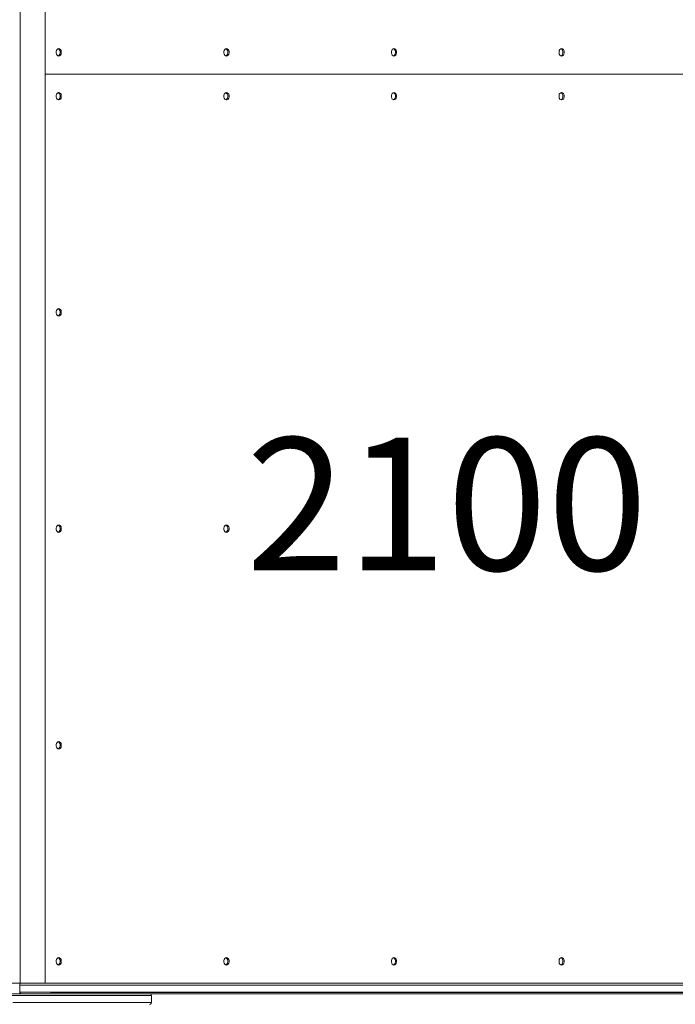
# Paper-space layout 'Sht-3' of a CAD drawing. Units: millimetres. Extents: x -3899 to 3795, y -4844 to 5778.
# Drawn here: x -543 to 204, y -1695 to -574 of the extents above; entities that cross this region are included whole.
import ezdxf

# ---------------------------------------------------------------- set-up
doc = ezdxf.new("R2010")
doc.units = ezdxf.units.MM
for name, color, linetype, lineweight in [('EF-Roof-Polyplay-Barge Boards', 7, 'Continuous', 5), ('EF-Roof-Polyplay-Core', 7, 'Continuous', 5), ('EF-Roof-Polyplay-Koruru (Centre Rectangle)', 7, 'Continuous', 5), ('EF-Roof-Polyplay-Roof Panels', 7, 'Continuous', 5), ('EF-Roof-Steel', 7, 'Continuous', 5), ('Equipment-2D', 7, 'Continuous', 5), ('Working-None', 7, 'Continuous', 5)]:
    doc.layers.add(name, color=color, linetype=linetype, lineweight=lineweight)
doc.styles.add('Arial', font='arial.ttf')

# ---------------------------------------------------------------- blocks, each defined once
blk = doc.blocks.new('Group')
at = {"layer": 'EF-Roof-Polyplay-Barge Boards', "color": 7, "linetype": 'Continuous', "lineweight": 5, "transparency": 33554687}
for p, q in [((-543.1, -1670.9), (-507.8, -1670.9)), ((-543.1, -1672.9), (-543.1, -1670.9)), ((-543.1, -1672.9), (-543.1, -1670.9)), ((-543.1, -1672.9), (-543.1, -1670.9)), ((-507.8, -1672.9), (-543.1, -1672.9)), ((-543.1, -1680.9), (-543.1, -1681.3)), ((-530.3, -1680.9), (-543.1, -1680.9)), ((-543.1, -1681.3), (-543.1, -1681.4)), ((-543.1, -1681.4), (-543, -1681.5)), ((-543, -1681.4), (-543, -1681.5)), ((-542.9, -1681.8), (-543, -1681.5)), ((-543, -1681.5), (-542.9, -1681.8)), ((-543, -1681.5), (-542.9, -1681.8)), ((-522.2, -1680.9), (-518.2, -1680.9)), ((-419.9, -1680.9), (-507.9, -1681.5)), ((-507.9, -1681.5), (839.2, -1681.5)), ((-507.8, -1670.9), (846.3, -1670.9)), ((-507.8, -1672.9), (815.7, -1672.9)), ((-419.9, -1681.5), (-419.9, -1680.9)), ((-419.9, -1681.5), (-419.9, -1680.9)), ((-411.4, -1681.5), (-411.4, -1680.9)), ((-411.4, -1680.9), (-411.4, -1681.5)), ((-411.4, -1681.5), (-411.4, -1680.9)), ((839.2, -1681.5), (-286.9, -1680.9)), ((-682, -1682.9), (846.6, -1682.9)), ((-542.9, -1681.8), (-542.7, -1682)), ((-542.8, -1681.9), (-542.8, -1682)), ((-542.8, -1682), (-542.5, -1682.3)), ((-542.7, -1682), (-542.5, -1682.3)), ((-542.5, -1682.3), (-542.7, -1682)), ((-542.5, -1682.3), (-542.3, -1682.4)), ((-542.3, -1682.5), (-542.4, -1682.4)), ((-542.3, -1682.4), (-541.8, -1682.7)), ((-542.3, -1682.4), (-542.3, -1682.4)), ((-542.3, -1682.4), (-541.8, -1682.7)), ((-542.3, -1682.4), (-542.3, -1682.4)), ((-541.8, -1682.7), (-542.3, -1682.5)), ((-541.8, -1682.7), (-541.2, -1682.9)), ((-541.8, -1682.7), (-541.8, -1682.8)), ((-541.8, -1682.7), (-541.8, -1682.7)), ((-541.8, -1682.8), (-541.3, -1682.8)), ((-541.2, -1682.9), (-541.1, -1682.9))]:
    blk.add_line(p, q, dxfattribs=at)
at = {"layer": 'EF-Roof-Polyplay-Core', "color": 7, "linetype": 'Continuous', "lineweight": 5, "transparency": 33554687}
for p, q in [((-499, -606.8), (-499.3, -606.8)), ((-499.3, -606.8), (-499, -606.8)), ((-499.3, -614.9), (-499, -614.8)), ((-499, -614.8), (-499.3, -614.9)), ((-498.1, -607.6), (-499, -606.8)), ((-499, -606.8), (-498.1, -607.6)), ((-499, -614.8), (-498.1, -614.1)), ((-498.1, -614.1), (-499, -614.8)), ((-497.4, -608.7), (-498.1, -607.6)), ((-498.1, -607.6), (-497.4, -608.7)), ((-498.1, -614.1), (-497.4, -613)), ((-497.4, -613), (-498.1, -614.1)), ((-497.1, -610.1), (-497.4, -608.7)), ((-497.4, -608.7), (-497.1, -610.1)), ((-497.4, -613), (-497.1, -611.6)), ((-497.1, -611.6), (-497.4, -613)), ((-497.1, -611.6), (-497.1, -610.1)), ((-497.1, -610.1), (-497.1, -611.6)), ((-308.4, -606.8), (-308.1, -606.8)), ((-308.1, -606.8), (-308.4, -606.8)), ((-308.1, -614.8), (-308.4, -614.9)), ((-308.4, -614.9), (-308.1, -614.8)), ((-308.1, -606.8), (-307.2, -607.6)), ((-307.2, -607.6), (-308.1, -606.8)), ((-307.2, -614.1), (-308.1, -614.8)), ((-308.1, -614.8), (-307.2, -614.1)), ((-307.2, -607.6), (-306.5, -608.7)), ((-306.5, -608.7), (-307.2, -607.6)), ((-306.5, -613), (-307.2, -614.1)), ((-307.2, -614.1), (-306.5, -613)), ((-306.5, -608.7), (-306.1, -610.1)), ((-306.1, -610.1), (-306.5, -608.7)), ((-306.1, -611.6), (-306.5, -613)), ((-306.5, -613), (-306.1, -611.6)), ((-306.1, -610.1), (-306.1, -611.6)), ((-306.1, -611.6), (-306.1, -610.1)), ((-117.5, -606.8), (-117.2, -606.8)), ((-117.2, -606.8), (-117.5, -606.8)), ((-117.2, -614.8), (-117.5, -614.9)), ((-117.5, -614.9), (-117.2, -614.8)), ((-117.2, -606.8), (-116.3, -607.6)), ((-116.3, -607.6), (-117.2, -606.8)), ((-116.3, -614.1), (-117.2, -614.8)), ((-117.2, -614.8), (-116.3, -614.1)), ((-116.3, -607.6), (-115.6, -608.7)), ((-115.6, -608.7), (-116.3, -607.6)), ((-115.6, -613), (-116.3, -614.1)), ((-116.3, -614.1), (-115.6, -613)), ((-115.6, -608.7), (-115.2, -610.1)), ((-115.2, -610.1), (-115.6, -608.7)), ((-115.2, -611.6), (-115.6, -613)), ((-115.6, -613), (-115.2, -611.6)), ((-115.2, -610.1), (-115.2, -611.6)), ((-115.2, -611.6), (-115.2, -610.1)), ((73.4, -606.8), (73.8, -606.8)), ((73.8, -606.8), (73.4, -606.8)), ((73.8, -614.8), (73.4, -614.9)), ((73.4, -614.9), (73.8, -614.8)), ((73.8, -606.8), (74.7, -607.6)), ((74.7, -607.6), (73.8, -606.8)), ((74.7, -614.1), (73.8, -614.8)), ((73.8, -614.8), (74.7, -614.1)), ((74.7, -607.6), (75.3, -608.7)), ((75.3, -608.7), (74.7, -607.6)), ((75.3, -613), (74.7, -614.1)), ((74.7, -614.1), (75.3, -613)), ((75.3, -608.7), (75.7, -610.1)), ((75.7, -610.1), (75.3, -608.7)), ((75.7, -611.6), (75.3, -613)), ((75.3, -613), (75.7, -611.6)), ((75.7, -610.1), (75.7, -611.6)), ((75.7, -611.6), (75.7, -610.1)), ((-499.3, -656.8), (-499, -656.9)), ((-499, -656.9), (-499.3, -656.8)), ((-499, -656.9), (-498.1, -657.6)), ((-498.1, -657.6), (-499, -656.9)), ((-498.1, -657.6), (-497.4, -658.7)), ((-497.4, -658.7), (-498.1, -657.6)), ((-497.4, -658.7), (-497.1, -660.1)), ((-497.1, -660.1), (-497.4, -658.7)), ((-497.1, -660.1), (-497.1, -661.6)), ((-497.1, -661.6), (-497.1, -660.1)), ((-308.4, -656.8), (-308.1, -656.9)), ((-308.1, -656.9), (-308.4, -656.8)), ((-308.1, -656.9), (-307.2, -657.6)), ((-307.2, -657.6), (-308.1, -656.9)), ((-307.2, -657.6), (-306.5, -658.7)), ((-306.5, -658.7), (-307.2, -657.6)), ((-306.5, -658.7), (-306.1, -660.1)), ((-306.1, -660.1), (-306.5, -658.7)), ((-306.1, -660.1), (-306.1, -661.6)), ((-306.1, -661.6), (-306.1, -660.1)), ((-117.5, -656.8), (-117.2, -656.9)), ((-117.2, -656.9), (-117.5, -656.8)), ((-117.2, -656.9), (-116.3, -657.6)), ((-116.3, -657.6), (-117.2, -656.9)), ((-116.3, -657.6), (-115.6, -658.7)), ((-115.6, -658.7), (-116.3, -657.6)), ((-115.6, -658.7), (-115.2, -660.1)), ((-115.2, -660.1), (-115.6, -658.7)), ((-115.2, -660.1), (-115.2, -661.6)), ((-115.2, -661.6), (-115.2, -660.1)), ((73.4, -656.8), (73.8, -656.9)), ((73.8, -656.9), (73.4, -656.8)), ((73.8, -656.9), (74.7, -657.6)), ((74.7, -657.6), (73.8, -656.9)), ((74.7, -657.6), (75.3, -658.7)), ((75.3, -658.7), (74.7, -657.6)), ((75.3, -658.7), (75.7, -660.1)), ((75.7, -660.1), (75.3, -658.7)), ((75.7, -660.1), (75.7, -661.6)), ((75.7, -661.6), (75.7, -660.1)), ((-499, -664.8), (-499.3, -664.9)), ((-499.3, -664.9), (-499, -664.8)), ((-498.1, -664.1), (-499, -664.8)), ((-499, -664.8), (-498.1, -664.1)), ((-497.4, -663), (-498.1, -664.1)), ((-498.1, -664.1), (-497.4, -663)), ((-497.1, -661.6), (-497.4, -663)), ((-497.4, -663), (-497.1, -661.6)), ((-308.1, -664.8), (-308.4, -664.9)), ((-308.4, -664.9), (-308.1, -664.8)), ((-307.2, -664.1), (-308.1, -664.8)), ((-308.1, -664.8), (-307.2, -664.1)), ((-306.5, -663), (-307.2, -664.1)), ((-307.2, -664.1), (-306.5, -663)), ((-306.1, -661.6), (-306.5, -663)), ((-306.5, -663), (-306.1, -661.6)), ((-117.2, -664.8), (-117.5, -664.9)), ((-117.5, -664.9), (-117.2, -664.8)), ((-116.3, -664.1), (-117.2, -664.8)), ((-117.2, -664.8), (-116.3, -664.1)), ((-115.6, -663), (-116.3, -664.1)), ((-116.3, -664.1), (-115.6, -663)), ((-115.2, -661.6), (-115.6, -663)), ((-115.6, -663), (-115.2, -661.6)), ((73.8, -664.8), (73.4, -664.9)), ((73.4, -664.9), (73.8, -664.8)), ((74.7, -664.1), (73.8, -664.8)), ((73.8, -664.8), (74.7, -664.1)), ((75.3, -663), (74.7, -664.1)), ((74.7, -664.1), (75.3, -663)), ((75.7, -661.6), (75.3, -663)), ((75.3, -663), (75.7, -661.6)), ((-499.3, -902.8), (-499, -902.9)), ((-499, -902.9), (-499.3, -902.8)), ((-499, -902.9), (-498.1, -903.6)), ((-498.1, -903.6), (-499, -902.9)), ((-498.1, -903.6), (-497.4, -904.7)), ((-497.4, -904.7), (-498.1, -903.6)), ((-497.4, -904.7), (-497.1, -906.1)), ((-497.1, -906.1), (-497.4, -904.7)), ((-497.1, -907.6), (-497.4, -909)), ((-497.4, -909), (-497.1, -907.6)), ((-497.1, -906.1), (-497.1, -907.6)), ((-497.1, -907.6), (-497.1, -906.1)), ((-499, -910.8), (-499.3, -910.9)), ((-499.3, -910.9), (-499, -910.8)), ((-498.1, -910.1), (-499, -910.8)), ((-499, -910.8), (-498.1, -910.1)), ((-497.4, -909), (-498.1, -910.1)), ((-498.1, -910.1), (-497.4, -909)), ((-499.3, -1149.3), (-499, -1149.4)), ((-499, -1149.4), (-499.3, -1149.3)), ((-499, -1149.4), (-498.1, -1150.1)), ((-498.1, -1150.1), (-499, -1149.4)), ((-498.1, -1150.1), (-497.4, -1151.2)), ((-497.4, -1151.2), (-498.1, -1150.1)), ((-497.4, -1151.2), (-497.1, -1152.6)), ((-497.1, -1152.6), (-497.4, -1151.2)), ((-497.1, -1154.1), (-497.4, -1155.5)), ((-497.4, -1155.5), (-497.1, -1154.1)), ((-497.1, -1152.6), (-497.1, -1154.1)), ((-497.1, -1154.1), (-497.1, -1152.6)), ((-308.4, -1149.3), (-308.1, -1149.4)), ((-308.1, -1149.4), (-308.4, -1149.3)), ((-308.1, -1149.4), (-307.2, -1150.1)), ((-307.2, -1150.1), (-308.1, -1149.4)), ((-307.2, -1150.1), (-306.5, -1151.2)), ((-306.5, -1151.2), (-307.2, -1150.1)), ((-306.5, -1151.2), (-306.1, -1152.6)), ((-306.1, -1152.6), (-306.5, -1151.2)), ((-306.1, -1154.1), (-306.5, -1155.5)), ((-306.5, -1155.5), (-306.1, -1154.1)), ((-306.1, -1152.6), (-306.1, -1154.1)), ((-306.1, -1154.1), (-306.1, -1152.6)), ((-117.5, -1149.3), (-117.2, -1149.4)), ((-117.2, -1149.4), (-117.5, -1149.3)), ((-117.2, -1149.4), (-116.3, -1150.1)), ((-116.3, -1150.1), (-117.2, -1149.4)), ((-116.3, -1150.1), (-115.6, -1151.2)), ((-115.6, -1151.2), (-116.3, -1150.1)), ((-115.6, -1151.2), (-115.2, -1152.6)), ((-115.2, -1152.6), (-115.6, -1151.2)), ((-115.2, -1154.1), (-115.6, -1155.5)), ((-115.6, -1155.5), (-115.2, -1154.1)), ((-115.2, -1152.6), (-115.2, -1154.1)), ((-115.2, -1154.1), (-115.2, -1152.6)), ((73.4, -1149.3), (73.8, -1149.4)), ((73.8, -1149.4), (73.4, -1149.3)), ((73.8, -1149.4), (74.7, -1150.1)), ((74.7, -1150.1), (73.8, -1149.4)), ((74.7, -1150.1), (75.3, -1151.2)), ((75.3, -1151.2), (74.7, -1150.1)), ((75.3, -1151.2), (75.7, -1152.6)), ((75.7, -1152.6), (75.3, -1151.2)), ((75.7, -1154.1), (75.3, -1155.5)), ((75.3, -1155.5), (75.7, -1154.1)), ((75.7, -1152.6), (75.7, -1154.1)), ((75.7, -1154.1), (75.7, -1152.6)), ((-499, -1157.3), (-499.3, -1157.4)), ((-499.3, -1157.4), (-499, -1157.3)), ((-498.1, -1156.6), (-499, -1157.3)), ((-499, -1157.3), (-498.1, -1156.6)), ((-497.4, -1155.5), (-498.1, -1156.6)), ((-498.1, -1156.6), (-497.4, -1155.5)), ((-308.1, -1157.3), (-308.4, -1157.4)), ((-308.4, -1157.4), (-308.1, -1157.3)), ((-307.2, -1156.6), (-308.1, -1157.3)), ((-308.1, -1157.3), (-307.2, -1156.6)), ((-306.5, -1155.5), (-307.2, -1156.6)), ((-307.2, -1156.6), (-306.5, -1155.5)), ((-117.2, -1157.3), (-117.5, -1157.4)), ((-117.5, -1157.4), (-117.2, -1157.3)), ((-116.3, -1156.6), (-117.2, -1157.3)), ((-117.2, -1157.3), (-116.3, -1156.6)), ((-115.6, -1155.5), (-116.3, -1156.6)), ((-116.3, -1156.6), (-115.6, -1155.5)), ((73.8, -1157.3), (73.4, -1157.4)), ((73.4, -1157.4), (73.8, -1157.3)), ((74.7, -1156.6), (73.8, -1157.3)), ((73.8, -1157.3), (74.7, -1156.6)), ((75.3, -1155.5), (74.7, -1156.6)), ((74.7, -1156.6), (75.3, -1155.5)), ((-499.3, -1395.8), (-499, -1395.9)), ((-499, -1395.9), (-499.3, -1395.8)), ((-499, -1395.9), (-498.1, -1396.6)), ((-498.1, -1396.6), (-499, -1395.9)), ((-498.1, -1396.6), (-497.4, -1397.7)), ((-497.4, -1397.7), (-498.1, -1396.6)), ((-497.4, -1397.7), (-497.1, -1399.1)), ((-497.1, -1399.1), (-497.4, -1397.7)), ((-497.1, -1400.6), (-497.4, -1402)), ((-497.4, -1402), (-497.1, -1400.6)), ((-497.1, -1399.1), (-497.1, -1400.6)), ((-497.1, -1400.6), (-497.1, -1399.1)), ((-499, -1403.8), (-499.3, -1403.9)), ((-499.3, -1403.9), (-499, -1403.8)), ((-498.1, -1403.1), (-499, -1403.8)), ((-499, -1403.8), (-498.1, -1403.1)), ((-497.4, -1402), (-498.1, -1403.1)), ((-498.1, -1403.1), (-497.4, -1402)), ((-499, -1641.9), (-499.3, -1641.8)), ((-499.3, -1641.8), (-499, -1641.9)), ((-498.1, -1642.6), (-499, -1641.9)), ((-499, -1641.9), (-498.1, -1642.6)), ((-497.4, -1643.7), (-498.1, -1642.6)), ((-498.1, -1642.6), (-497.4, -1643.7)), ((-497.1, -1645.1), (-497.4, -1643.7)), ((-497.4, -1643.7), (-497.1, -1645.1)), ((-497.4, -1648), (-497.1, -1646.6)), ((-497.1, -1646.6), (-497.4, -1648)), ((-497.1, -1646.6), (-497.1, -1645.1)), ((-497.1, -1645.1), (-497.1, -1646.6)), ((-308.4, -1641.8), (-308.1, -1641.9)), ((-308.1, -1641.9), (-308.4, -1641.8)), ((-308.1, -1641.9), (-307.2, -1642.6)), ((-307.2, -1642.6), (-308.1, -1641.9)), ((-307.2, -1642.6), (-306.5, -1643.7)), ((-306.5, -1643.7), (-307.2, -1642.6)), ((-306.5, -1643.7), (-306.1, -1645.1)), ((-306.1, -1645.1), (-306.5, -1643.7)), ((-306.1, -1646.6), (-306.5, -1648)), ((-306.5, -1648), (-306.1, -1646.6)), ((-306.1, -1645.1), (-306.1, -1646.6)), ((-306.1, -1646.6), (-306.1, -1645.1)), ((-117.5, -1641.8), (-117.2, -1641.9)), ((-117.2, -1641.9), (-117.5, -1641.8)), ((-117.2, -1641.9), (-116.3, -1642.6)), ((-116.3, -1642.6), (-117.2, -1641.9)), ((-116.3, -1642.6), (-115.6, -1643.7)), ((-115.6, -1643.7), (-116.3, -1642.6)), ((-115.6, -1643.7), (-115.2, -1645.1)), ((-115.2, -1645.1), (-115.6, -1643.7)), ((-115.2, -1646.6), (-115.6, -1648)), ((-115.6, -1648), (-115.2, -1646.6)), ((-115.2, -1645.1), (-115.2, -1646.6)), ((-115.2, -1646.6), (-115.2, -1645.1)), ((73.4, -1641.8), (73.8, -1641.9)), ((73.8, -1641.9), (73.4, -1641.8)), ((73.8, -1641.9), (74.7, -1642.6)), ((74.7, -1642.6), (73.8, -1641.9)), ((74.7, -1642.6), (75.3, -1643.7)), ((75.3, -1643.7), (74.7, -1642.6)), ((75.3, -1643.7), (75.7, -1645.1)), ((75.7, -1645.1), (75.3, -1643.7)), ((75.7, -1646.6), (75.3, -1648)), ((75.3, -1648), (75.7, -1646.6)), ((75.7, -1645.1), (75.7, -1646.6)), ((75.7, -1646.6), (75.7, -1645.1)), ((-499.3, -1649.9), (-499, -1649.8)), ((-499, -1649.8), (-499.3, -1649.9)), ((-499, -1649.8), (-498.1, -1649.1)), ((-498.1, -1649.1), (-499, -1649.8)), ((-498.1, -1649.1), (-497.4, -1648)), ((-497.4, -1648), (-498.1, -1649.1)), ((-308.1, -1649.8), (-308.4, -1649.9)), ((-308.4, -1649.9), (-308.1, -1649.8)), ((-307.2, -1649.1), (-308.1, -1649.8)), ((-308.1, -1649.8), (-307.2, -1649.1)), ((-306.5, -1648), (-307.2, -1649.1)), ((-307.2, -1649.1), (-306.5, -1648)), ((-117.2, -1649.8), (-117.5, -1649.9)), ((-117.5, -1649.9), (-117.2, -1649.8)), ((-116.3, -1649.1), (-117.2, -1649.8)), ((-117.2, -1649.8), (-116.3, -1649.1)), ((-115.6, -1648), (-116.3, -1649.1)), ((-116.3, -1649.1), (-115.6, -1648)), ((73.8, -1649.8), (73.4, -1649.9)), ((73.4, -1649.9), (73.8, -1649.8)), ((74.7, -1649.1), (73.8, -1649.8)), ((73.8, -1649.8), (74.7, -1649.1)), ((75.3, -1648), (74.7, -1649.1)), ((74.7, -1649.1), (75.3, -1648)), ((-543.1, -1680.9), (-543.1, -1672.9)), ((-543.1, -1680.9), (-543.1, -1672.9)), ((-543.1, -1680.9), (-543.1, -1672.9)), ((-530.3, -1680.9), (-522.2, -1680.9)), ((-523.4, -1670.9), (-523.4, -1670.8)), ((-518.2, -1680.9), (-507.8, -1680.9)), ((-517.7, -1670.9), (-517.7, -1670.8)), ((-517.7, -1670.8), (-517.7, -1670.9)), ((-517.7, -1670.9), (-517.7, -1670.8)), ((-507.8, -1680.9), (846.3, -1680.9)), ((-394.5, -1684.9), (-393.1, -1684.9)), ((-393.1, -1684.9), (-393.1, -1692.9)), ((-551.1, -1692.9), (-403.6, -1692.9)), ((-400.4, -1692.9), (-397.7, -1692.9)), ((-397.7, -1692.9), (-393.1, -1692.9))]:
    blk.add_line(p, q, dxfattribs=at)
at = {"layer": 'EF-Roof-Polyplay-Koruru (Centre Rectangle)', "color": 7, "linetype": 'Continuous', "lineweight": 5, "transparency": 33554687}
for p, q in [((-682, -1684.9), (-394.5, -1684.9)), ((-393.2, -1684.9), (-393.2, -1682.9)), ((-403.6, -1692.9), (-400.4, -1692.9)), ((-395.1, -1694.9), (-394.5, -1694.8)), ((-394.5, -1694.8), (-394, -1694.5)), ((-394, -1694.5), (-393.5, -1694)), ((-393.5, -1694), (-393.2, -1693.5)), ((-393.2, -1693.5), (-393.1, -1692.9))]:
    blk.add_line(p, q, dxfattribs=at)
at = {"layer": 'EF-Roof-Polyplay-Roof Panels', "color": 7, "linetype": 'Continuous', "lineweight": 5, "transparency": 33554687}
for p, q in [((-501.2, -608.7), (-501.6, -610.1)), ((-501.6, -610.1), (-501.6, -611.6)), ((-501.6, -611.6), (-501.2, -613)), ((-500.5, -607.6), (-501.2, -608.7)), ((-501.2, -613), (-500.5, -614.1)), ((-499.6, -606.8), (-500.5, -607.6)), ((-500.5, -614.1), (-499.6, -614.8)), ((-498.6, -606.6), (-499.6, -606.8)), ((-499.6, -614.8), (-498.6, -615.1)), ((-499, -606.8), (-499.3, -606.8)), ((-499.3, -614.9), (-499, -614.8)), ((-498.1, -607.6), (-499, -606.8)), ((-499, -614.8), (-498.1, -614.1)), ((-497.6, -606.8), (-498.6, -606.6)), ((-497.6, -606.8), (-498.6, -606.6)), ((-498.6, -615.1), (-497.6, -614.8)), ((-498.6, -615.1), (-497.6, -614.8)), ((-497.4, -608.7), (-498.1, -607.6)), ((-498.1, -614.1), (-497.4, -613)), ((-496.7, -607.6), (-497.6, -606.8)), ((-496.7, -607.6), (-497.6, -606.8)), ((-497.6, -614.8), (-496.7, -614.1)), ((-497.6, -614.8), (-496.7, -614.1)), ((-497.1, -610.1), (-497.4, -608.7)), ((-497.4, -613), (-497.1, -611.6)), ((-497.1, -611.6), (-497.1, -610.1)), ((-496, -608.7), (-496.7, -607.6)), ((-496, -608.7), (-496.7, -607.6)), ((-496.7, -614.1), (-496, -613)), ((-496.7, -614.1), (-496, -613)), ((-495.7, -610.1), (-496, -608.7)), ((-495.7, -610.1), (-496, -608.7)), ((-496, -613), (-495.7, -611.6)), ((-496, -613), (-495.7, -611.6)), ((-495.7, -611.6), (-495.7, -610.1)), ((-495.7, -611.6), (-495.7, -610.1)), ((-310.3, -608.7), (-310.7, -610.1)), ((-310.7, -610.1), (-310.7, -611.6)), ((-310.7, -611.6), (-310.3, -613)), ((-309.6, -607.6), (-310.3, -608.7)), ((-310.3, -613), (-309.6, -614.1)), ((-308.7, -606.8), (-309.6, -607.6)), ((-309.6, -614.1), (-308.7, -614.8)), ((-307.7, -606.6), (-308.7, -606.8)), ((-308.7, -614.8), (-307.7, -615.1)), ((-308.1, -606.8), (-308.4, -606.8)), ((-308.4, -614.9), (-308.1, -614.8)), ((-307.2, -607.6), (-308.1, -606.8)), ((-308.1, -614.8), (-307.2, -614.1)), ((-306.7, -606.8), (-307.7, -606.6)), ((-306.7, -606.8), (-307.7, -606.6)), ((-307.7, -615.1), (-306.7, -614.8)), ((-307.7, -615.1), (-306.7, -614.8)), ((-306.5, -608.7), (-307.2, -607.6)), ((-307.2, -614.1), (-306.5, -613)), ((-305.8, -607.6), (-306.7, -606.8)), ((-305.8, -607.6), (-306.7, -606.8)), ((-306.7, -614.8), (-305.8, -614.1)), ((-306.7, -614.8), (-305.8, -614.1)), ((-306.1, -610.1), (-306.5, -608.7)), ((-306.5, -613), (-306.1, -611.6)), ((-306.1, -611.6), (-306.1, -610.1)), ((-305.1, -608.7), (-305.8, -607.6)), ((-305.1, -608.7), (-305.8, -607.6)), ((-305.8, -614.1), (-305.1, -613)), ((-305.8, -614.1), (-305.1, -613)), ((-304.7, -610.1), (-305.1, -608.7)), ((-304.7, -610.1), (-305.1, -608.7)), ((-305.1, -613), (-304.7, -611.6)), ((-305.1, -613), (-304.7, -611.6)), ((-304.7, -611.6), (-304.7, -610.1)), ((-304.7, -611.6), (-304.7, -610.1)), ((-119.4, -608.7), (-119.7, -610.1)), ((-119.7, -610.1), (-119.7, -611.6)), ((-119.7, -611.6), (-119.4, -613)), ((-118.7, -607.6), (-119.4, -608.7)), ((-119.4, -613), (-118.7, -614.1)), ((-117.8, -606.8), (-118.7, -607.6)), ((-118.7, -614.1), (-117.8, -614.8)), ((-116.8, -606.6), (-117.8, -606.8)), ((-117.8, -614.8), (-116.8, -615.1)), ((-117.2, -606.8), (-117.5, -606.8)), ((-117.5, -614.9), (-117.2, -614.8)), ((-116.3, -607.6), (-117.2, -606.8)), ((-117.2, -614.8), (-116.3, -614.1)), ((-115.7, -606.8), (-116.8, -606.6)), ((-115.7, -606.8), (-116.8, -606.6)), ((-116.8, -615.1), (-115.7, -614.8)), ((-116.8, -615.1), (-115.7, -614.8)), ((-115.6, -608.7), (-116.3, -607.6)), ((-116.3, -614.1), (-115.6, -613)), ((-114.8, -607.6), (-115.7, -606.8)), ((-114.8, -607.6), (-115.7, -606.8)), ((-115.7, -614.8), (-114.8, -614.1)), ((-115.7, -614.8), (-114.8, -614.1)), ((-115.2, -610.1), (-115.6, -608.7)), ((-115.6, -613), (-115.2, -611.6)), ((-115.2, -611.6), (-115.2, -610.1)), ((-114.2, -608.7), (-114.8, -607.6)), ((-114.2, -608.7), (-114.8, -607.6)), ((-114.8, -614.1), (-114.2, -613)), ((-114.8, -614.1), (-114.2, -613)), ((-113.8, -610.1), (-114.2, -608.7)), ((-113.8, -610.1), (-114.2, -608.7)), ((-114.2, -613), (-113.8, -611.6)), ((-114.2, -613), (-113.8, -611.6)), ((-113.8, -611.6), (-113.8, -610.1)), ((-113.8, -611.6), (-113.8, -610.1)), ((71.5, -608.7), (71.2, -610.1)), ((71.2, -610.1), (71.2, -611.6)), ((71.2, -611.6), (71.5, -613)), ((72.2, -607.6), (71.5, -608.7)), ((71.5, -613), (72.2, -614.1)), ((73.1, -606.8), (72.2, -607.6)), ((72.2, -614.1), (73.1, -614.8)), ((74.1, -606.6), (73.1, -606.8)), ((73.1, -614.8), (74.1, -615.1)), ((73.8, -606.8), (73.4, -606.8)), ((73.4, -614.9), (73.8, -614.8)), ((74.7, -607.6), (73.8, -606.8)), ((73.8, -614.8), (74.7, -614.1)), ((75.2, -606.8), (74.1, -606.6)), ((75.2, -606.8), (74.1, -606.6)), ((74.1, -615.1), (75.2, -614.8)), ((74.1, -615.1), (75.2, -614.8)), ((75.3, -608.7), (74.7, -607.6)), ((74.7, -614.1), (75.3, -613)), ((76.1, -607.6), (75.2, -606.8)), ((76.1, -607.6), (75.2, -606.8)), ((75.2, -614.8), (76.1, -614.1)), ((75.2, -614.8), (76.1, -614.1)), ((75.7, -610.1), (75.3, -608.7)), ((75.3, -613), (75.7, -611.6)), ((75.7, -611.6), (75.7, -610.1)), ((76.7, -608.7), (76.1, -607.6)), ((76.7, -608.7), (76.1, -607.6)), ((76.1, -614.1), (76.7, -613)), ((76.1, -614.1), (76.7, -613)), ((77.1, -610.1), (76.7, -608.7)), ((77.1, -610.1), (76.7, -608.7)), ((76.7, -613), (77.1, -611.6)), ((76.7, -613), (77.1, -611.6)), ((77.1, -611.6), (77.1, -610.1)), ((77.1, -611.6), (77.1, -610.1)), ((-514.2, -635.8), (618.6, -635.8)), ((-514.2, -635.9), (618.6, -635.9)), ((-501.2, -658.7), (-501.6, -660.1)), ((-501.6, -660.1), (-501.6, -661.6)), ((-500.5, -657.6), (-501.2, -658.7)), ((-499.6, -656.9), (-500.5, -657.6)), ((-498.6, -656.6), (-499.6, -656.9)), ((-499, -656.9), (-499.3, -656.8)), ((-498.1, -657.6), (-499, -656.9)), ((-498.6, -656.6), (-497.6, -656.9)), ((-497.6, -656.9), (-498.6, -656.6)), ((-497.4, -658.7), (-498.1, -657.6)), ((-497.6, -656.9), (-496.7, -657.6)), ((-496.7, -657.6), (-497.6, -656.9)), ((-497.1, -660.1), (-497.4, -658.7)), ((-497.1, -661.6), (-497.1, -660.1)), ((-496.7, -657.6), (-496, -658.7)), ((-496, -658.7), (-496.7, -657.6)), ((-496, -658.7), (-495.7, -660.1)), ((-495.7, -660.1), (-496, -658.7)), ((-495.7, -660.1), (-495.7, -661.6)), ((-495.7, -661.6), (-495.7, -660.1)), ((-310.7, -660.1), (-310.3, -658.7)), ((-310.7, -661.6), (-310.7, -660.1)), ((-310.3, -658.7), (-309.6, -657.6)), ((-309.6, -657.6), (-308.7, -656.9)), ((-308.7, -656.9), (-307.7, -656.6)), ((-308.1, -656.9), (-308.4, -656.8)), ((-307.2, -657.6), (-308.1, -656.9)), ((-306.7, -656.9), (-307.7, -656.6)), ((-307.7, -656.6), (-306.7, -656.9)), ((-306.5, -658.7), (-307.2, -657.6)), ((-305.8, -657.6), (-306.7, -656.9)), ((-306.7, -656.9), (-305.8, -657.6)), ((-306.1, -660.1), (-306.5, -658.7)), ((-306.1, -661.6), (-306.1, -660.1)), ((-305.1, -658.7), (-305.8, -657.6)), ((-305.8, -657.6), (-305.1, -658.7)), ((-304.7, -660.1), (-305.1, -658.7)), ((-305.1, -658.7), (-304.7, -660.1)), ((-304.7, -661.6), (-304.7, -660.1)), ((-304.7, -660.1), (-304.7, -661.6)), ((-119.7, -660.1), (-119.4, -658.7)), ((-119.7, -661.6), (-119.7, -660.1)), ((-119.4, -658.7), (-118.7, -657.6)), ((-118.7, -657.6), (-117.8, -656.9)), ((-117.8, -656.9), (-116.8, -656.6)), ((-117.2, -656.9), (-117.5, -656.8)), ((-116.3, -657.6), (-117.2, -656.9)), ((-115.7, -656.9), (-116.8, -656.6)), ((-116.8, -656.6), (-115.7, -656.9)), ((-115.6, -658.7), (-116.3, -657.6)), ((-114.8, -657.6), (-115.7, -656.9)), ((-115.7, -656.9), (-114.8, -657.6)), ((-115.2, -660.1), (-115.6, -658.7)), ((-115.2, -661.6), (-115.2, -660.1)), ((-114.2, -658.7), (-114.8, -657.6)), ((-114.8, -657.6), (-114.2, -658.7)), ((-113.8, -660.1), (-114.2, -658.7)), ((-114.2, -658.7), (-113.8, -660.1)), ((-113.8, -661.6), (-113.8, -660.1)), ((-113.8, -660.1), (-113.8, -661.6)), ((71.2, -660.1), (71.5, -658.7)), ((71.2, -661.6), (71.2, -660.1)), ((71.5, -658.7), (72.2, -657.6)), ((72.2, -657.6), (73.1, -656.9)), ((73.1, -656.9), (74.1, -656.6)), ((73.8, -656.9), (73.4, -656.8)), ((74.7, -657.6), (73.8, -656.9)), ((75.2, -656.9), (74.1, -656.6)), ((74.1, -656.6), (75.2, -656.9)), ((75.3, -658.7), (74.7, -657.6)), ((76.1, -657.6), (75.2, -656.9)), ((75.2, -656.9), (76.1, -657.6)), ((75.7, -660.1), (75.3, -658.7)), ((75.7, -661.6), (75.7, -660.1)), ((76.7, -658.7), (76.1, -657.6)), ((76.1, -657.6), (76.7, -658.7)), ((77.1, -660.1), (76.7, -658.7)), ((76.7, -658.7), (77.1, -660.1)), ((77.1, -661.6), (77.1, -660.1)), ((77.1, -660.1), (77.1, -661.6)), ((-501.6, -661.6), (-501.2, -663)), ((-501.2, -663), (-500.5, -664.1)), ((-500.5, -664.1), (-499.6, -664.8)), ((-499.6, -664.8), (-498.6, -665.1)), ((-499.3, -664.9), (-499, -664.8)), ((-499, -664.8), (-498.1, -664.1)), ((-497.6, -664.8), (-498.6, -665.1)), ((-498.6, -665.1), (-497.6, -664.8)), ((-498.1, -664.1), (-497.4, -663)), ((-496.7, -664.1), (-497.6, -664.8)), ((-497.6, -664.8), (-496.7, -664.1)), ((-497.4, -663), (-497.1, -661.6)), ((-496, -663), (-496.7, -664.1)), ((-496.7, -664.1), (-496, -663)), ((-495.7, -661.6), (-496, -663)), ((-496, -663), (-495.7, -661.6)), ((-310.3, -663), (-310.7, -661.6)), ((-309.6, -664.1), (-310.3, -663)), ((-308.7, -664.8), (-309.6, -664.1)), ((-307.7, -665.1), (-308.7, -664.8)), ((-308.4, -664.9), (-308.1, -664.8)), ((-308.1, -664.8), (-307.2, -664.1)), ((-307.7, -665.1), (-306.7, -664.8)), ((-306.7, -664.8), (-307.7, -665.1)), ((-307.2, -664.1), (-306.5, -663)), ((-306.7, -664.8), (-305.8, -664.1)), ((-305.8, -664.1), (-306.7, -664.8)), ((-306.5, -663), (-306.1, -661.6)), ((-305.8, -664.1), (-305.1, -663)), ((-305.1, -663), (-305.8, -664.1)), ((-305.1, -663), (-304.7, -661.6)), ((-304.7, -661.6), (-305.1, -663)), ((-119.4, -663), (-119.7, -661.6)), ((-118.7, -664.1), (-119.4, -663)), ((-117.8, -664.8), (-118.7, -664.1)), ((-116.8, -665.1), (-117.8, -664.8)), ((-117.5, -664.9), (-117.2, -664.8)), ((-117.2, -664.8), (-116.3, -664.1)), ((-116.8, -665.1), (-115.7, -664.8)), ((-115.7, -664.8), (-116.8, -665.1)), ((-116.3, -664.1), (-115.6, -663)), ((-115.7, -664.8), (-114.8, -664.1)), ((-114.8, -664.1), (-115.7, -664.8)), ((-115.6, -663), (-115.2, -661.6)), ((-114.8, -664.1), (-114.2, -663)), ((-114.2, -663), (-114.8, -664.1)), ((-114.2, -663), (-113.8, -661.6)), ((-113.8, -661.6), (-114.2, -663)), ((71.5, -663), (71.2, -661.6)), ((72.2, -664.1), (71.5, -663)), ((73.1, -664.8), (72.2, -664.1)), ((74.1, -665.1), (73.1, -664.8)), ((73.4, -664.9), (73.8, -664.8)), ((73.8, -664.8), (74.7, -664.1)), ((74.1, -665.1), (75.2, -664.8)), ((75.2, -664.8), (74.1, -665.1)), ((74.7, -664.1), (75.3, -663)), ((75.2, -664.8), (76.1, -664.1)), ((76.1, -664.1), (75.2, -664.8)), ((75.3, -663), (75.7, -661.6)), ((76.1, -664.1), (76.7, -663)), ((76.7, -663), (76.1, -664.1)), ((76.7, -663), (77.1, -661.6)), ((77.1, -661.6), (76.7, -663)), ((-501.2, -904.7), (-501.6, -906.1)), ((-501.6, -906.1), (-501.6, -907.6)), ((-501.6, -907.6), (-501.2, -909)), ((-500.5, -903.6), (-501.2, -904.7)), ((-499.6, -902.9), (-500.5, -903.6)), ((-498.6, -902.6), (-499.6, -902.9)), ((-499, -902.9), (-499.3, -902.8)), ((-498.1, -903.6), (-499, -902.9)), ((-498.6, -902.6), (-497.6, -902.9)), ((-497.6, -902.9), (-498.6, -902.6)), ((-497.4, -904.7), (-498.1, -903.6)), ((-497.6, -902.9), (-496.7, -903.6)), ((-496.7, -903.6), (-497.6, -902.9)), ((-497.1, -906.1), (-497.4, -904.7)), ((-497.4, -909), (-497.1, -907.6)), ((-497.1, -907.6), (-497.1, -906.1)), ((-496.7, -903.6), (-496, -904.7)), ((-496, -904.7), (-496.7, -903.6)), ((-496, -904.7), (-495.7, -906.1)), ((-495.7, -906.1), (-496, -904.7)), ((-495.7, -907.6), (-496, -909)), ((-496, -909), (-495.7, -907.6)), ((-495.7, -906.1), (-495.7, -907.6)), ((-495.7, -907.6), (-495.7, -906.1)), ((-501.2, -909), (-500.5, -910.1)), ((-500.5, -910.1), (-499.6, -910.8)), ((-499.6, -910.8), (-498.6, -911.1)), ((-499.3, -910.9), (-499, -910.8)), ((-499, -910.8), (-498.1, -910.1)), ((-497.6, -910.8), (-498.6, -911.1)), ((-498.6, -911.1), (-497.6, -910.8)), ((-498.1, -910.1), (-497.4, -909)), ((-496.7, -910.1), (-497.6, -910.8)), ((-497.6, -910.8), (-496.7, -910.1)), ((-496, -909), (-496.7, -910.1)), ((-496.7, -910.1), (-496, -909)), ((-501.2, -1151.2), (-501.6, -1152.6)), ((-501.6, -1152.6), (-501.6, -1154.1)), ((-501.6, -1154.1), (-501.2, -1155.5)), ((-500.5, -1150.1), (-501.2, -1151.2)), ((-499.6, -1149.4), (-500.5, -1150.1)), ((-498.6, -1149.1), (-499.6, -1149.4)), ((-499, -1149.4), (-499.3, -1149.3)), ((-498.1, -1150.1), (-499, -1149.4)), ((-498.6, -1149.1), (-497.6, -1149.4)), ((-497.6, -1149.4), (-498.6, -1149.1)), ((-497.4, -1151.2), (-498.1, -1150.1)), ((-497.6, -1149.4), (-496.7, -1150.1)), ((-496.7, -1150.1), (-497.6, -1149.4)), ((-497.1, -1152.6), (-497.4, -1151.2)), ((-497.4, -1155.5), (-497.1, -1154.1)), ((-497.1, -1154.1), (-497.1, -1152.6)), ((-496.7, -1150.1), (-496, -1151.2)), ((-496, -1151.2), (-496.7, -1150.1)), ((-496, -1151.2), (-495.7, -1152.6)), ((-495.7, -1152.6), (-496, -1151.2)), ((-495.7, -1154.1), (-496, -1155.5)), ((-496, -1155.5), (-495.7, -1154.1)), ((-495.7, -1152.6), (-495.7, -1154.1)), ((-495.7, -1154.1), (-495.7, -1152.6)), ((-310.7, -1152.6), (-310.3, -1151.2)), ((-310.7, -1154.1), (-310.7, -1152.6)), ((-310.3, -1155.5), (-310.7, -1154.1)), ((-310.3, -1151.2), (-309.6, -1150.1)), ((-309.6, -1150.1), (-308.7, -1149.4)), ((-308.7, -1149.4), (-307.7, -1149.1)), ((-308.1, -1149.4), (-308.4, -1149.3)), ((-307.2, -1150.1), (-308.1, -1149.4)), ((-306.7, -1149.4), (-307.7, -1149.1)), ((-307.7, -1149.1), (-306.7, -1149.4)), ((-306.5, -1151.2), (-307.2, -1150.1)), ((-305.8, -1150.1), (-306.7, -1149.4)), ((-306.7, -1149.4), (-305.8, -1150.1)), ((-306.1, -1152.6), (-306.5, -1151.2)), ((-306.5, -1155.5), (-306.1, -1154.1)), ((-306.1, -1154.1), (-306.1, -1152.6)), ((-305.1, -1151.2), (-305.8, -1150.1)), ((-305.8, -1150.1), (-305.1, -1151.2)), ((-304.7, -1152.6), (-305.1, -1151.2)), ((-305.1, -1151.2), (-304.7, -1152.6)), ((-305.1, -1155.5), (-304.7, -1154.1)), ((-304.7, -1154.1), (-305.1, -1155.5)), ((-304.7, -1154.1), (-304.7, -1152.6)), ((-304.7, -1152.6), (-304.7, -1154.1)), ((-119.7, -1152.6), (-119.4, -1151.2)), ((-119.7, -1154.1), (-119.7, -1152.6)), ((-119.4, -1155.5), (-119.7, -1154.1)), ((-119.4, -1151.2), (-118.7, -1150.1)), ((-118.7, -1150.1), (-117.8, -1149.4)), ((-117.8, -1149.4), (-116.8, -1149.1)), ((-117.2, -1149.4), (-117.5, -1149.3)), ((-116.3, -1150.1), (-117.2, -1149.4)), ((-115.7, -1149.4), (-116.8, -1149.1)), ((-116.8, -1149.1), (-115.7, -1149.4)), ((-115.6, -1151.2), (-116.3, -1150.1)), ((-114.8, -1150.1), (-115.7, -1149.4)), ((-115.7, -1149.4), (-114.8, -1150.1)), ((-115.2, -1152.6), (-115.6, -1151.2)), ((-115.6, -1155.5), (-115.2, -1154.1)), ((-115.2, -1154.1), (-115.2, -1152.6)), ((-114.2, -1151.2), (-114.8, -1150.1)), ((-114.8, -1150.1), (-114.2, -1151.2)), ((-113.8, -1152.6), (-114.2, -1151.2)), ((-114.2, -1151.2), (-113.8, -1152.6)), ((-114.2, -1155.5), (-113.8, -1154.1)), ((-113.8, -1154.1), (-114.2, -1155.5)), ((-113.8, -1154.1), (-113.8, -1152.6)), ((-113.8, -1152.6), (-113.8, -1154.1)), ((71.2, -1152.6), (71.5, -1151.2)), ((71.2, -1154.1), (71.2, -1152.6)), ((71.5, -1155.5), (71.2, -1154.1)), ((71.5, -1151.2), (72.2, -1150.1)), ((72.2, -1150.1), (73.1, -1149.4)), ((73.1, -1149.4), (74.1, -1149.1)), ((73.8, -1149.4), (73.4, -1149.3)), ((74.7, -1150.1), (73.8, -1149.4)), ((75.2, -1149.4), (74.1, -1149.1)), ((74.1, -1149.1), (75.2, -1149.4)), ((75.3, -1151.2), (74.7, -1150.1)), ((76.1, -1150.1), (75.2, -1149.4)), ((75.2, -1149.4), (76.1, -1150.1)), ((75.7, -1152.6), (75.3, -1151.2)), ((75.3, -1155.5), (75.7, -1154.1)), ((75.7, -1154.1), (75.7, -1152.6)), ((76.7, -1151.2), (76.1, -1150.1)), ((76.1, -1150.1), (76.7, -1151.2)), ((77.1, -1152.6), (76.7, -1151.2)), ((76.7, -1151.2), (77.1, -1152.6)), ((76.7, -1155.5), (77.1, -1154.1)), ((77.1, -1154.1), (76.7, -1155.5)), ((77.1, -1154.1), (77.1, -1152.6)), ((77.1, -1152.6), (77.1, -1154.1)), ((-501.2, -1155.5), (-500.5, -1156.6)), ((-500.5, -1156.6), (-499.6, -1157.3)), ((-499.6, -1157.3), (-498.6, -1157.6)), ((-499.3, -1157.4), (-499, -1157.3)), ((-499, -1157.3), (-498.1, -1156.6)), ((-497.6, -1157.3), (-498.6, -1157.6)), ((-498.6, -1157.6), (-497.6, -1157.3)), ((-498.1, -1156.6), (-497.4, -1155.5)), ((-496.7, -1156.6), (-497.6, -1157.3)), ((-497.6, -1157.3), (-496.7, -1156.6)), ((-496, -1155.5), (-496.7, -1156.6)), ((-496.7, -1156.6), (-496, -1155.5)), ((-309.6, -1156.6), (-310.3, -1155.5)), ((-308.7, -1157.3), (-309.6, -1156.6)), ((-307.7, -1157.6), (-308.7, -1157.3)), ((-308.4, -1157.4), (-308.1, -1157.3)), ((-308.1, -1157.3), (-307.2, -1156.6)), ((-307.7, -1157.6), (-306.7, -1157.3)), ((-306.7, -1157.3), (-307.7, -1157.6)), ((-307.2, -1156.6), (-306.5, -1155.5)), ((-306.7, -1157.3), (-305.8, -1156.6)), ((-305.8, -1156.6), (-306.7, -1157.3)), ((-305.8, -1156.6), (-305.1, -1155.5)), ((-305.1, -1155.5), (-305.8, -1156.6)), ((-118.7, -1156.6), (-119.4, -1155.5)), ((-117.8, -1157.3), (-118.7, -1156.6)), ((-116.8, -1157.6), (-117.8, -1157.3)), ((-117.5, -1157.4), (-117.2, -1157.3)), ((-117.2, -1157.3), (-116.3, -1156.6)), ((-116.8, -1157.6), (-115.7, -1157.3)), ((-115.7, -1157.3), (-116.8, -1157.6)), ((-116.3, -1156.6), (-115.6, -1155.5)), ((-115.7, -1157.3), (-114.8, -1156.6)), ((-114.8, -1156.6), (-115.7, -1157.3)), ((-114.8, -1156.6), (-114.2, -1155.5)), ((-114.2, -1155.5), (-114.8, -1156.6)), ((72.2, -1156.6), (71.5, -1155.5)), ((73.1, -1157.3), (72.2, -1156.6)), ((74.1, -1157.6), (73.1, -1157.3)), ((73.4, -1157.4), (73.8, -1157.3)), ((73.8, -1157.3), (74.7, -1156.6)), ((74.1, -1157.6), (75.2, -1157.3)), ((75.2, -1157.3), (74.1, -1157.6)), ((74.7, -1156.6), (75.3, -1155.5)), ((75.2, -1157.3), (76.1, -1156.6)), ((76.1, -1156.6), (75.2, -1157.3)), ((76.1, -1156.6), (76.7, -1155.5)), ((76.7, -1155.5), (76.1, -1156.6)), ((-501.2, -1397.7), (-501.6, -1399.1)), ((-501.6, -1399.1), (-501.6, -1400.6)), ((-501.6, -1400.6), (-501.2, -1402)), ((-500.5, -1396.6), (-501.2, -1397.7)), ((-499.6, -1395.9), (-500.5, -1396.6)), ((-498.6, -1395.6), (-499.6, -1395.9)), ((-499, -1395.9), (-499.3, -1395.8)), ((-498.1, -1396.6), (-499, -1395.9)), ((-498.6, -1395.6), (-497.6, -1395.9)), ((-497.6, -1395.9), (-498.6, -1395.6)), ((-497.4, -1397.7), (-498.1, -1396.6)), ((-497.6, -1395.9), (-496.7, -1396.6)), ((-496.7, -1396.6), (-497.6, -1395.9)), ((-497.1, -1399.1), (-497.4, -1397.7)), ((-497.4, -1402), (-497.1, -1400.6)), ((-497.1, -1400.6), (-497.1, -1399.1)), ((-496.7, -1396.6), (-496, -1397.7)), ((-496, -1397.7), (-496.7, -1396.6)), ((-496, -1397.7), (-495.7, -1399.1)), ((-495.7, -1399.1), (-496, -1397.7)), ((-495.7, -1400.6), (-496, -1402)), ((-496, -1402), (-495.7, -1400.6)), ((-495.7, -1399.1), (-495.7, -1400.6)), ((-495.7, -1400.6), (-495.7, -1399.1)), ((-501.2, -1402), (-500.5, -1403.1)), ((-500.5, -1403.1), (-499.6, -1403.8)), ((-499.6, -1403.8), (-498.6, -1404.1)), ((-499.3, -1403.9), (-499, -1403.8)), ((-499, -1403.8), (-498.1, -1403.1)), ((-497.6, -1403.8), (-498.6, -1404.1)), ((-498.6, -1404.1), (-497.6, -1403.8)), ((-498.1, -1403.1), (-497.4, -1402)), ((-496.7, -1403.1), (-497.6, -1403.8)), ((-497.6, -1403.8), (-496.7, -1403.1)), ((-496, -1402), (-496.7, -1403.1)), ((-496.7, -1403.1), (-496, -1402)), ((-501.2, -1643.7), (-501.6, -1645.1)), ((-501.6, -1645.1), (-501.6, -1646.6)), ((-501.6, -1646.6), (-501.2, -1648)), ((-500.5, -1642.6), (-501.2, -1643.7)), ((-499.6, -1641.9), (-500.5, -1642.6)), ((-498.6, -1641.6), (-499.6, -1641.9)), ((-499, -1641.9), (-499.3, -1641.8)), ((-498.1, -1642.6), (-499, -1641.9)), ((-497.6, -1641.9), (-498.6, -1641.6)), ((-497.6, -1641.9), (-498.6, -1641.6)), ((-497.4, -1643.7), (-498.1, -1642.6)), ((-496.7, -1642.6), (-497.6, -1641.9)), ((-496.7, -1642.6), (-497.6, -1641.9)), ((-497.1, -1645.1), (-497.4, -1643.7)), ((-497.4, -1648), (-497.1, -1646.6)), ((-497.1, -1646.6), (-497.1, -1645.1)), ((-496, -1643.7), (-496.7, -1642.6)), ((-496, -1643.7), (-496.7, -1642.6)), ((-495.7, -1645.1), (-496, -1643.7)), ((-495.7, -1645.1), (-496, -1643.7)), ((-496, -1648), (-495.7, -1646.6)), ((-496, -1648), (-495.7, -1646.6)), ((-495.7, -1646.6), (-495.7, -1645.1)), ((-495.7, -1646.6), (-495.7, -1645.1)), ((-310.7, -1645.1), (-310.3, -1643.7)), ((-310.7, -1646.6), (-310.7, -1645.1)), ((-310.3, -1648), (-310.7, -1646.6)), ((-310.3, -1643.7), (-309.6, -1642.6)), ((-309.6, -1642.6), (-308.7, -1641.9)), ((-308.7, -1641.9), (-307.7, -1641.6)), ((-308.1, -1641.9), (-308.4, -1641.8)), ((-307.2, -1642.6), (-308.1, -1641.9)), ((-306.7, -1641.9), (-307.7, -1641.6)), ((-307.7, -1641.6), (-306.7, -1641.9)), ((-306.5, -1643.7), (-307.2, -1642.6)), ((-305.8, -1642.6), (-306.7, -1641.9)), ((-306.7, -1641.9), (-305.8, -1642.6)), ((-306.1, -1645.1), (-306.5, -1643.7)), ((-306.5, -1648), (-306.1, -1646.6)), ((-306.1, -1646.6), (-306.1, -1645.1)), ((-305.1, -1643.7), (-305.8, -1642.6)), ((-305.8, -1642.6), (-305.1, -1643.7)), ((-304.7, -1645.1), (-305.1, -1643.7)), ((-305.1, -1643.7), (-304.7, -1645.1)), ((-305.1, -1648), (-304.7, -1646.6)), ((-304.7, -1646.6), (-305.1, -1648)), ((-304.7, -1646.6), (-304.7, -1645.1)), ((-304.7, -1645.1), (-304.7, -1646.6)), ((-119.4, -1643.7), (-119.7, -1645.1)), ((-119.7, -1645.1), (-119.7, -1646.6)), ((-119.7, -1646.6), (-119.4, -1648)), ((-118.7, -1642.6), (-119.4, -1643.7)), ((-117.8, -1641.9), (-118.7, -1642.6)), ((-116.8, -1641.6), (-117.8, -1641.9)), ((-117.2, -1641.9), (-117.5, -1641.8)), ((-116.3, -1642.6), (-117.2, -1641.9)), ((-115.7, -1641.9), (-116.8, -1641.6)), ((-115.7, -1641.9), (-116.8, -1641.6)), ((-115.6, -1643.7), (-116.3, -1642.6)), ((-114.8, -1642.6), (-115.7, -1641.9)), ((-114.8, -1642.6), (-115.7, -1641.9)), ((-115.2, -1645.1), (-115.6, -1643.7)), ((-115.6, -1648), (-115.2, -1646.6)), ((-115.2, -1646.6), (-115.2, -1645.1)), ((-114.2, -1643.7), (-114.8, -1642.6)), ((-114.2, -1643.7), (-114.8, -1642.6)), ((-113.8, -1645.1), (-114.2, -1643.7)), ((-113.8, -1645.1), (-114.2, -1643.7)), ((-114.2, -1648), (-113.8, -1646.6)), ((-114.2, -1648), (-113.8, -1646.6)), ((-113.8, -1646.6), (-113.8, -1645.1)), ((-113.8, -1646.6), (-113.8, -1645.1)), ((71.2, -1645.1), (71.5, -1643.7)), ((71.2, -1646.6), (71.2, -1645.1)), ((71.5, -1648), (71.2, -1646.6)), ((71.5, -1643.7), (72.2, -1642.6)), ((72.2, -1642.6), (73.1, -1641.9)), ((73.1, -1641.9), (74.1, -1641.6)), ((73.8, -1641.9), (73.4, -1641.8)), ((74.7, -1642.6), (73.8, -1641.9)), ((75.2, -1641.9), (74.1, -1641.6)), ((74.1, -1641.6), (75.2, -1641.9)), ((75.3, -1643.7), (74.7, -1642.6)), ((76.1, -1642.6), (75.2, -1641.9)), ((75.2, -1641.9), (76.1, -1642.6)), ((75.7, -1645.1), (75.3, -1643.7)), ((75.3, -1648), (75.7, -1646.6)), ((75.7, -1646.6), (75.7, -1645.1)), ((76.7, -1643.7), (76.1, -1642.6)), ((76.1, -1642.6), (76.7, -1643.7)), ((77.1, -1645.1), (76.7, -1643.7)), ((76.7, -1643.7), (77.1, -1645.1)), ((76.7, -1648), (77.1, -1646.6)), ((77.1, -1646.6), (76.7, -1648)), ((77.1, -1646.6), (77.1, -1645.1)), ((77.1, -1645.1), (77.1, -1646.6)), ((-501.2, -1648), (-500.5, -1649.1)), ((-500.5, -1649.1), (-499.6, -1649.8)), ((-499.6, -1649.8), (-498.6, -1650.1)), ((-499.3, -1649.9), (-499, -1649.8)), ((-499, -1649.8), (-498.1, -1649.1)), ((-498.6, -1650.1), (-497.6, -1649.8)), ((-498.6, -1650.1), (-497.6, -1649.8)), ((-498.1, -1649.1), (-497.4, -1648)), ((-497.6, -1649.8), (-496.7, -1649.1)), ((-497.6, -1649.8), (-496.7, -1649.1)), ((-496.7, -1649.1), (-496, -1648)), ((-496.7, -1649.1), (-496, -1648)), ((-309.6, -1649.1), (-310.3, -1648)), ((-308.7, -1649.8), (-309.6, -1649.1)), ((-307.7, -1650.1), (-308.7, -1649.8)), ((-308.4, -1649.9), (-308.1, -1649.8)), ((-308.1, -1649.8), (-307.2, -1649.1)), ((-307.7, -1650.1), (-306.7, -1649.8)), ((-306.7, -1649.8), (-307.7, -1650.1)), ((-307.2, -1649.1), (-306.5, -1648)), ((-306.7, -1649.8), (-305.8, -1649.1)), ((-305.8, -1649.1), (-306.7, -1649.8)), ((-305.8, -1649.1), (-305.1, -1648)), ((-305.1, -1648), (-305.8, -1649.1)), ((-119.4, -1648), (-118.7, -1649.1)), ((-118.7, -1649.1), (-117.8, -1649.8)), ((-117.8, -1649.8), (-116.8, -1650.1)), ((-117.5, -1649.9), (-117.2, -1649.8)), ((-117.2, -1649.8), (-116.3, -1649.1)), ((-116.8, -1650.1), (-115.7, -1649.8)), ((-116.8, -1650.1), (-115.7, -1649.8)), ((-116.3, -1649.1), (-115.6, -1648)), ((-115.7, -1649.8), (-114.8, -1649.1)), ((-115.7, -1649.8), (-114.8, -1649.1)), ((-114.8, -1649.1), (-114.2, -1648)), ((-114.8, -1649.1), (-114.2, -1648)), ((72.2, -1649.1), (71.5, -1648)), ((73.1, -1649.8), (72.2, -1649.1)), ((74.1, -1650.1), (73.1, -1649.8)), ((73.4, -1649.9), (73.8, -1649.8)), ((73.8, -1649.8), (74.7, -1649.1)), ((74.1, -1650.1), (75.2, -1649.8)), ((75.2, -1649.8), (74.1, -1650.1)), ((74.7, -1649.1), (75.3, -1648)), ((75.2, -1649.8), (76.1, -1649.1)), ((76.1, -1649.1), (75.2, -1649.8)), ((76.1, -1649.1), (76.7, -1648)), ((76.7, -1648), (76.1, -1649.1)), ((-524.8, -1670.9), (-524.8, -1670.8)), ((-523.4, -1670.9), (-523.4, -1670.8)), ((-523.4, -1670.8), (-523.4, -1670.9)), ((-523.4, -1670.9), (-523.4, -1670.8)), ((-517.7, -1670.9), (-517.7, -1670.8)), ((-516.3, -1670.9), (-516.3, -1670.8)), ((-516.3, -1670.8), (-516.3, -1670.9)), ((-516.3, -1670.9), (-516.3, -1670.8)), ((-395.5, -1681.5), (-395.5, -1680.9))]:
    blk.add_line(p, q, dxfattribs=at)
at = {"layer": 'EF-Roof-Steel', "color": 7, "linetype": 'Continuous', "lineweight": 5, "transparency": 33554687}
for p, q in [((-542.5, 399.2), (-542.5, -1670.8)), ((-542.5, -1670.8), (-542.5, 399.2)), ((-514.2, 399.2), (-514.2, -1670.8)), ((-514.2, -635.8), (574.8, -635.8)), ((-489.4, -635.9), (-489.4, -635.8)), ((-489.4, -635.8), (-489.4, -635.9)), ((-489.4, -635.8), (-489.4, -635.8)), ((-489.4, -635.8), (574.8, -635.8)), ((-489.4, -635.9), (-489.4, -635.8)), ((-489.4, -635.8), (-489.4, -635.8)), ((-489.4, -635.8), (-489.4, -635.8)), ((-514.2, -1670.8), (-570.7, -1670.8)), ((-542.5, -1670.8), (-542.5, -1670.8)), ((-542.5, -1670.8), (-542.5, -1670.8)), ((-524.8, -1670.8), (-524.8, -1670.8)), ((-524.8, -1670.8), (-524.8, -1670.8))]:
    blk.add_line(p, q, dxfattribs=at)
at = {"color": 255}
blk.add_wipeout([(-285.4, -1252.5), (189.7, -1252.5), (189.7, -1009.1), (-285.4, -1009.1)], dxfattribs=at).dxf.layer = 'Equipment-2D'
at = {"layer": 'Equipment-2D', "insert": (-285.4, -1049.7), "char_height": 151.03, "attachment_point": 1, "line_spacing_factor": 0.970891, "style": 'Arial'}
blk.add_mtext('2100', dxfattribs=at)

psp = doc.layouts.new('Sht-3')

# ---------------------------------------------------------------- block references
at = {"layer": 'Working-None'}
psp.add_blockref('Group', (0, 0), dxfattribs=at)

doc.saveas('drawing.dxf')
